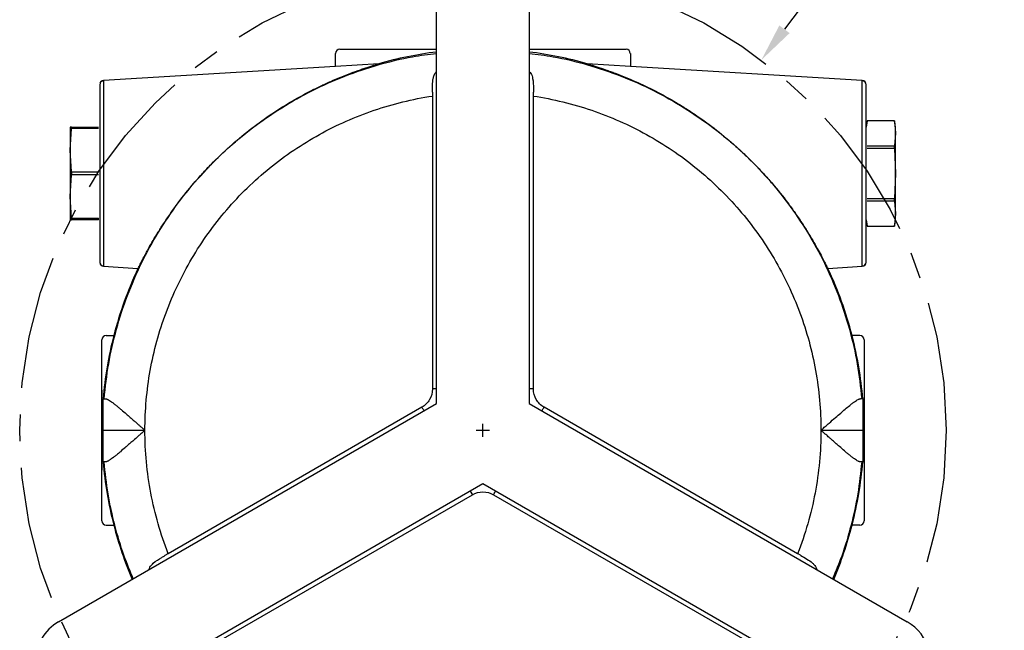
# Model space of a CAD drawing. Units: inches. Extents: x -240.9 to -193.2, y 0 to 31.1.
# Drawn here: x -215.9 to -206.7, y 14.4 to 20.1 of the extents above; entities that cross this region are included whole.
import ezdxf

# ---------------------------------------------------------------- set-up
doc = ezdxf.new("R2010")
doc.units = ezdxf.units.IN
doc.header["$MEASUREMENT"] = 0
doc.linetypes.add('CENTER', pattern=[2, 1.25, -0.25, 0.25, -0.25])
doc.layers.get('0').update_dxf_attribs({"color": 90})
doc.layers.add('CENTER', color=2, linetype='CENTER')
doc.layers.add('TEXT', color=7, linetype='Continuous')
doc.styles.add('ROMANS', font='romans.shx', dxfattribs={"width": 0.75})
doc.dimstyles.new('DWYER_STANDARD', dxfattribs={"dimtxt": 0.1, "dimasz": 0.36, "dimexe": 0.078, "dimexo": 0.05, "dimgap": 0.05, "dimtad": 0, "dimtih": 1, "dimtoh": 1, "dimdec": 3, "dimrnd": 0.001, "dimzin": 4, "dimdsep": 46, "dimtxsty": 'ROMANS', "dimcen": 0.062, "dimclrd": 256, "dimclre": 256, "dimclrt": 256, "dimadec": 3, "dimazin": 1, "dimtfac": 1, "dimtdec": 3, "dimtofl": 0, "dimtmove": 0, "dimatfit": 1, "dimfxl": 0, "dimtolj": 1, "dimtzin": 0, "dimarcsym": 0})

# ---------------------------------------------------------------- blocks, each defined once
blk = doc.blocks.new('*D264')
at = {"layer": 'DEFPOINTS', "color": 0}
for p in [(-208.9531, 19.681), (-214.1585, 12.7583)]:
    blk.add_point(p, dxfattribs=at)
at = {"layer": 'TEXT', "lineweight": -2}
for p, q in [((-208.2473, 20.6196), (-208.7367, 19.9687)), ((-207.8873, 20.6196), (-208.2473, 20.6196))]:
    blk.add_line(p, q, dxfattribs=at)
at = {"layer": 'TEXT'}
for p, q in [((-211.6178, 16.2196), (-211.4938, 16.2196)), ((-211.5558, 16.1576), (-211.5558, 16.2816))]:
    blk.add_line(p, q, dxfattribs=at)
blk.add_solid([(-208.7847, 20.0048), (-208.6888, 19.9327), (-208.9531, 19.681)], dxfattribs=at)
at = {"layer": 'TEXT', "insert": (-207.2623, 20.6196), "char_height": 0.2, "attachment_point": 5, "style": 'ROMANS'}
blk.add_mtext('\\A1;Ø8-21/32\\P[220]', dxfattribs=at)

msp = doc.modelspace()

# ---------------------------------------------------------------- linework, layer by layer
at = {"color": 7, "linetype": 'Continuous', "lineweight": 25}
for p, q in [((-211.9889, 16.4697), (-211.9889, 20.5503)), ((-211.1227, 20.5503), (-211.1227, 16.4697)), ((-212.9337, 19.6222), (-212.9337, 19.7432)), ((-212.8944, 19.7826), (-211.9889, 19.7826)), ((-211.1227, 19.7826), (-210.2172, 19.7826)), ((-210.1778, 19.7432), (-210.1778, 19.6222)), ((-212.9337, 19.6222), (-215.1015, 19.4896)), ((-212.53, 19.6468), (-212.9337, 19.6222)), ((-210.1778, 19.6222), (-210.5816, 19.6468)), ((-208.01, 19.4896), (-210.1778, 19.6222)), ((-215.1015, 19.4896), (-215.1015, 19.4815)), ((-212.0282, 19.3441), (-212.0282, 16.606)), ((-211.0833, 16.606), (-211.0833, 19.3441)), ((-215.4036, 19.0543), (-215.4141, 19.0543)), ((-215.4141, 19.0543), (-215.4141, 18.8377)), ((-215.4036, 19.0543), (-215.4036, 19.0402)), ((-215.4036, 19.0543), (-215.1489, 19.0543)), ((-207.9627, 19.1133), (-207.9731, 19.0543)), ((-207.7079, 19.1133), (-207.9627, 19.1133)), ((-207.7079, 19.1131), (-207.9627, 19.1131)), ((-207.6975, 19.0543), (-207.7079, 19.1133)), ((-207.7079, 19.1131), (-207.7079, 19.1133)), ((-207.7079, 19.1131), (-207.6975, 18.9962)), ((-207.6975, 18.9962), (-207.6975, 19.0543)), ((-215.4141, 18.8377), (-215.4036, 19.0402)), ((-215.1489, 19.0402), (-215.4036, 19.0402)), ((-207.6975, 18.9962), (-207.7079, 18.8794)), ((-207.6975, 18.6212), (-207.6975, 18.9962)), ((-207.9627, 18.8794), (-207.7079, 18.8794)), ((-207.7079, 18.8549), (-207.7079, 18.8794)), ((-215.4141, 18.8377), (-215.4141, 18.4047)), ((-215.4036, 18.6353), (-215.4141, 18.8377)), ((-207.7079, 18.8549), (-207.9627, 18.8549)), ((-207.7079, 18.8549), (-207.6975, 18.6212)), ((-215.4141, 18.4047), (-215.4036, 18.6071)), ((-215.4036, 18.6353), (-215.1489, 18.6353)), ((-215.4036, 18.6353), (-215.4036, 18.6071)), ((-215.1489, 18.6071), (-215.4036, 18.6071)), ((-207.6975, 18.6212), (-207.7079, 18.3874)), ((-207.6975, 18.2461), (-207.6975, 18.6212)), ((-215.4036, 18.2022), (-215.4141, 18.4047)), ((-215.4141, 18.4047), (-215.4141, 18.1881)), ((-207.9627, 18.3874), (-207.7079, 18.3874)), ((-207.7079, 18.363), (-207.9627, 18.363)), ((-207.7079, 18.363), (-207.7079, 18.3874)), ((-207.7079, 18.363), (-207.6975, 18.2461)), ((-207.6975, 18.2461), (-207.7079, 18.1293)), ((-207.6975, 18.1881), (-207.6975, 18.2461)), ((-215.4141, 18.1881), (-215.4036, 18.1881)), ((-215.4036, 18.2022), (-215.1489, 18.2022)), ((-215.4036, 18.2022), (-215.4036, 18.1881)), ((-215.1489, 18.1881), (-215.4036, 18.1881)), ((-215.1489, 18.1881), (-215.1489, 18.2022)), ((-207.9731, 18.1881), (-207.9627, 18.1291)), ((-207.7079, 18.1291), (-207.6975, 18.1881)), ((-207.9627, 18.1293), (-207.7079, 18.1293)), ((-207.9627, 18.1291), (-207.7079, 18.1291)), ((-207.7079, 18.1291), (-207.7079, 18.1293)), ((-215.1015, 17.7528), (-214.7813, 17.7332)), ((-208.3303, 17.7332), (-208.01, 17.7528)), ((-208.0101, 17.7528), (-208.0101, 17.7609)), ((-215.1188, 16.5031), (-215.1188, 17.0661)), ((-215.0794, 17.1054), (-215.0069, 17.1054)), ((-208.0322, 17.1054), (-208.1047, 17.1054)), ((-207.9928, 17.0661), (-207.9928, 16.5031)), ((-215.1188, 16.594), (-215.1188, 16.594)), ((-215.1188, 16.22), (-215.1188, 16.5031)), ((-215.107, 16.5149), (-215.0846, 16.5149)), ((-215.107, 16.22), (-215.107, 16.5149)), ((-208.0046, 16.5149), (-208.027, 16.5149)), ((-215.5228, 14.4293), (-211.9889, 16.4697)), ((-212.1267, 16.4356), (-214.4979, 15.0665)), ((-211.1227, 16.4697), (-207.5887, 14.4293)), ((-208.6137, 15.0665), (-210.9849, 16.4356)), ((-215.1188, 16.2192), (-215.1188, 16.22)), ((-215.1188, 16.22), (-215.107, 16.22)), ((-215.1188, 16.2192), (-215.107, 16.2192)), ((-215.1188, 15.9362), (-215.1188, 16.2192)), ((-215.107, 16.2192), (-215.107, 16.22)), ((-215.107, 16.22), (-214.7158, 16.22)), ((-214.7158, 16.2192), (-215.107, 16.2192)), ((-215.107, 15.9243), (-215.107, 16.2192)), ((-208.3958, 16.2199), (-208.0046, 16.2196)), ((-207.9928, 16.22), (-207.9928, 16.2192)), ((-215.1188, 15.3732), (-215.1188, 15.9362)), ((-215.0845, 15.9243), (-215.107, 15.9243)), ((-208.0046, 15.9243), (-208.027, 15.9243)), ((-207.9928, 15.9362), (-207.9928, 15.3732)), ((-215.1188, 15.846), (-215.1188, 15.846)), ((-211.5558, 15.7196), (-215.0898, 13.6792)), ((-208.0218, 13.6792), (-211.5558, 15.7196)), ((-214.0254, 14.2482), (-211.6542, 15.6173)), ((-211.4574, 15.6173), (-209.0861, 14.2482)), ((-215.0794, 15.3338), (-215.0069, 15.3338)), ((-208.0322, 15.3338), (-208.1047, 15.3338))]:
    msp.add_line(p, q, dxfattribs=at)
at = {"color": 8, "linetype": 'Continuous', "lineweight": 25}
for p, q in [((-211.9889, 16.606), (-212.0282, 16.606)), ((-211.0833, 16.606), (-211.1227, 16.606)), ((-211.6739, 15.6514), (-211.6542, 15.6173))]:
    msp.add_line(p, q, dxfattribs=at)
at = {"color": 8, "linetype": 'Continuous', "lineweight": 25, "flags": 128}
for points in [[(-212.1267, 16.4356), (-212.1259, 16.4343), (-212.1237, 16.4305), (-212.1202, 16.4243), (-212.1154, 16.416), (-212.1095, 16.4059), (-212.107, 16.4015)], [(-211.0046, 16.4015), (-211.0021, 16.4059), (-210.9962, 16.416), (-210.9914, 16.4243), (-210.9879, 16.4305), (-210.9857, 16.4343), (-210.9849, 16.4356)], [(-211.4574, 15.6173), (-211.4566, 15.6186), (-211.4544, 15.6224), (-211.4509, 15.6285), (-211.4461, 15.6368), (-211.4402, 15.647), (-211.4377, 15.6514)]]:
    msp.add_lwpolyline(points, dxfattribs=at)
at = {"color": 7, "linetype": 'Continuous', "lineweight": 25}
for centre, radius, start, end in [((-211.5558, 16.2196), 3.563, 96.98139, 105.86762), ((-211.5558, 16.2196), 3.563, 74.13238, 83.01861), ((-215.0991, 19.4503), 0.0394, 93.5, 180), ((-208.0125, 19.4503), 0.0394, 0, 86.5), ((-215.0991, 17.7921), 0.0394, 180, 266.5), ((-208.0125, 17.7921), 0.0394, 273.5, 0), ((-211.5558, 16.2196), 3.563, 154.86093, 165.60421), ((-211.5558, 16.2196), 3.563, 14.39579, 25.13907), ((-211.5558, 16.2196), 3.563, 165.60421, 175.24628), ((-211.5558, 16.2196), 3.563, 4.75372, 14.39579), ((-198.6065, 16.22), 16.5166, 178.70248, 181.29752), ((-215.107, 16.5031), 0.0118, 90, 180), ((-208.0046, 16.5031), 0.0118, 0, 90), ((-215.107, 15.9362), 0.0118, 180, 270), ((-211.5558, 16.2196), 3.563, 184.75372, 194.39579), ((-211.5558, 16.2196), 3.563, 345.60421, 355.24628), ((-208.0046, 15.9362), 0.0118, 270, 360), ((-211.5558, 16.2196), 3.563, 194.39579, 203.01861), ((-211.5558, 16.2196), 3.563, 336.98139, 345.60421), ((-215.3063, 14.0543), 0.4331, 120, 300), ((-207.8053, 14.0543), 0.4331, 240, 60)]:
    msp.add_arc(centre, radius, start, end, dxfattribs=at)
for centre, major_axis in [((-212.8944, 19.7432), (0.0278, -0.0278)), ((-210.2172, 19.7432), (-0.0278, -0.0278)), ((-215.0794, 17.0661), (0.0278, -0.0278)), ((-208.0322, 17.0661), (-0.0278, -0.0278)), ((-215.0794, 15.3732), (0.0278, 0.0278)), ((-208.0322, 15.3732), (-0.0278, 0.0278))]:
    msp.add_ellipse(centre, major_axis=major_axis, ratio=0.999924, start_param=2.356233, end_param=3.926953, dxfattribs=at)
at = {"color": 8, "linetype": 'Continuous', "lineweight": 25}
for points, knots in [([(-215.0972, 16.5149), (-215.0851, 16.6244), (-215.0609, 16.8434), (-214.9861, 17.1659), (-214.8839, 17.4803), (-214.7524, 17.7839), (-214.5934, 18.0739), (-214.4081, 18.3479), (-214.1982, 18.6035), (-213.9654, 18.8385), (-213.7119, 19.0509), (-213.4397, 19.2389), (-213.1512, 19.4007), (-212.849, 19.5353), (-212.5355, 19.6402), (-212.2479, 19.7114), (-212.0637, 19.7342), (-211.9889, 19.7435)], [0, 0, 0, 0, 0.0680983, 0.1361965, 0.2042948, 0.272393, 0.3404913, 0.4085895, 0.4766878, 0.5447861, 0.6128843, 0.6809826, 0.7490809, 0.8171791, 0.8852774, 0.9533756, 1, 1, 1, 1]), ([(-211.1227, 19.7435), (-211.0479, 19.7342), (-210.8637, 19.7114), (-210.5761, 19.6402), (-210.2625, 19.5353), (-209.9603, 19.4007), (-209.6719, 19.2389), (-209.3997, 19.0509), (-209.1461, 18.8385), (-208.9134, 18.6035), (-208.7035, 18.3479), (-208.5182, 18.0739), (-208.3592, 17.7839), (-208.2277, 17.4803), (-208.1255, 17.1659), (-208.0507, 16.8434), (-208.0265, 16.6244), (-208.0144, 16.5149)], [0, 0, 0, 0, 0.0466244, 0.1147226, 0.1828209, 0.2509191, 0.3190174, 0.3871157, 0.4552139, 0.5233122, 0.5914105, 0.6595087, 0.727607, 0.7957052, 0.8638035, 0.9319017, 1, 1, 1, 1]), ([(-215.1015, 19.4815), (-215.1015, 19.4795), (-215.1015, 19.4735), (-215.1015, 19.4276), (-215.1015, 19.3482), (-215.1015, 19.2391), (-215.1015, 19.1068), (-215.1015, 18.9556), (-215.1015, 18.7917), (-215.1015, 18.678), (-215.1015, 18.6212)], [0, 0, 0, 0, 0.068875, 0.201893, 0.334911, 0.467929, 0.600946, 0.733964, 0.866982, 1, 1, 1, 1]), ([(-208.0101, 17.7609), (-208.0101, 17.7629), (-208.0101, 17.7689), (-208.0101, 17.8148), (-208.0101, 17.8942), (-208.0101, 18.0033), (-208.0101, 18.1356), (-208.0101, 18.2867), (-208.0101, 18.4507), (-208.0101, 18.5644), (-208.0101, 18.6212)], [0, 0, 0, 0, 0.068875, 0.201893, 0.334911, 0.467929, 0.600946, 0.733964, 0.866982, 1, 1, 1, 1]), ([(-214.8249, 14.8322), (-214.8542, 14.9025), (-214.9221, 15.0653), (-215.0001, 15.3311), (-215.065, 15.6252), (-215.0865, 15.8246), (-215.0972, 15.9243)], [0, 0, 0, 0, 0.2018756, 0.4679171, 0.7339586, 1, 1, 1, 1]), ([(-208.0144, 15.9243), (-208.0251, 15.8246), (-208.0466, 15.6252), (-208.1114, 15.3311), (-208.1894, 15.0653), (-208.2573, 14.9025), (-208.2866, 14.8322)], [0, 0, 0, 0, 0.266041, 0.532083, 0.798124, 1, 1, 1, 1])]:
    msp.add_open_spline(points, degree=3, knots=knots, dxfattribs=at)
at = {"color": 7, "linetype": 'Continuous', "lineweight": 25}
for points, knots in [([(-214.7813, 17.7332), (-214.7809, 17.7332), (-214.7793, 17.7359), (-214.7735, 17.7464), (-214.7694, 17.7543), (-214.7613, 17.7699), (-214.7583, 17.7758), (-214.7516, 17.7888), (-214.748, 17.7958), (-214.7361, 17.8185), (-214.727, 17.8359), (-214.7115, 17.865), (-214.706, 17.8752), (-214.6943, 17.8966), (-214.6881, 17.9079), (-214.6688, 17.9426), (-214.6548, 17.9672), (-214.6244, 18.0191), (-214.6081, 18.0463), (-214.5817, 18.0889), (-214.5726, 18.1033), (-214.554, 18.1325), (-214.5444, 18.1472), (-214.5151, 18.1917), (-214.4946, 18.2219), (-214.4624, 18.2678), (-214.4514, 18.2832), (-214.4289, 18.3142), (-214.4174, 18.3298), (-214.3591, 18.4075), (-214.3099, 18.4691), (-214.2319, 18.5601), (-214.2052, 18.5902), (-214.1505, 18.65), (-214.1227, 18.6792), (-214.0385, 18.7653), (-213.9808, 18.8203), (-213.8627, 18.9258), (-213.8022, 18.9764), (-213.6783, 19.0733), (-213.6158, 19.1189), (-213.4902, 19.2047), (-213.427, 19.2449), (-213.2999, 19.3205), (-213.236, 19.3559), (-213.1397, 19.4055), (-213.1076, 19.4215), (-213.0433, 19.4522), (-213.0111, 19.467), (-212.9472, 19.4953), (-212.9155, 19.5087), (-212.8526, 19.5344), (-212.8214, 19.5467), (-212.7604, 19.5697), (-212.7306, 19.5805), (-212.6875, 19.5955), (-212.6734, 19.6003), (-212.646, 19.6095), (-212.6326, 19.6139), (-212.6073, 19.6221), (-212.5953, 19.6259), (-212.5733, 19.6328), (-212.5633, 19.636), (-212.5466, 19.6412), (-212.5399, 19.6433), (-212.5311, 19.6462), (-212.5291, 19.6469), (-212.53, 19.6468)], [0, 0, 0, 0, 0.03125, 0.03125, 0.0625, 0.0625, 0.078125, 0.078125, 0.09375, 0.09375, 0.125, 0.125, 0.140625, 0.140625, 0.15625, 0.15625, 0.1875, 0.1875, 0.21875, 0.21875, 0.234375, 0.234375, 0.25, 0.25, 0.28125, 0.28125, 0.296875, 0.296875, 0.3125, 0.3125, 0.375, 0.375, 0.40625, 0.40625, 0.4375, 0.4375, 0.5, 0.5, 0.5625, 0.5625, 0.625, 0.625, 0.6875, 0.6875, 0.75, 0.75, 0.78125, 0.78125, 0.8125, 0.8125, 0.84375, 0.84375, 0.875, 0.875, 0.90625, 0.90625, 0.921875, 0.921875, 0.9375, 0.9375, 0.953125, 0.953125, 0.96875, 0.96875, 0.984375, 0.984375, 1, 1, 1, 1]), ([(-210.5816, 19.6468), (-210.5824, 19.6469), (-210.5805, 19.6462), (-210.5739, 19.644), (-210.571, 19.6431), (-210.5643, 19.641), (-210.5605, 19.6398), (-210.5479, 19.6358), (-210.5378, 19.6327), (-210.5155, 19.6257), (-210.5034, 19.6218), (-210.4653, 19.6095), (-210.4377, 19.6002), (-210.3945, 19.5852), (-210.3797, 19.5799), (-210.3498, 19.5691), (-210.3346, 19.5634), (-210.2886, 19.5461), (-210.2576, 19.5339), (-210.195, 19.5083), (-210.1635, 19.4949), (-210.0685, 19.4529), (-210.0047, 19.4224), (-209.8766, 19.3565), (-209.8124, 19.321), (-209.716, 19.2637), (-209.6839, 19.2439), (-209.6202, 19.2032), (-209.5886, 19.1823), (-209.4944, 19.1179), (-209.4325, 19.0727), (-209.3105, 18.9773), (-209.2504, 18.9272), (-209.1616, 18.8479), (-209.1322, 18.8208), (-209.0739, 18.7651), (-209.0451, 18.7366), (-208.9884, 18.6788), (-208.9606, 18.6494), (-208.9059, 18.5897), (-208.8792, 18.5596), (-208.8013, 18.4686), (-208.7522, 18.4072), (-208.6942, 18.3299), (-208.6828, 18.3144), (-208.6603, 18.2833), (-208.6492, 18.2678), (-208.6168, 18.2217), (-208.5963, 18.1915), (-208.5573, 18.1323), (-208.5389, 18.1033), (-208.5038, 18.0468), (-208.4872, 18.0192), (-208.4416, 17.9411), (-208.4162, 17.8951), (-208.3901, 17.8463), (-208.3852, 17.837), (-208.3759, 17.8194), (-208.3716, 17.8112), (-208.3598, 17.7884), (-208.3532, 17.7756), (-208.3424, 17.7547), (-208.3382, 17.7467), (-208.3323, 17.7359), (-208.3307, 17.7332), (-208.3303, 17.7332)], [0, 0, 0, 0, 0.015625, 0.015625, 0.023438, 0.023438, 0.03125, 0.03125, 0.046875, 0.046875, 0.0625, 0.0625, 0.09375, 0.09375, 0.109375, 0.109375, 0.125, 0.125, 0.15625, 0.15625, 0.1875, 0.1875, 0.25, 0.25, 0.3125, 0.3125, 0.34375, 0.34375, 0.375, 0.375, 0.4375, 0.4375, 0.5, 0.5, 0.53125, 0.53125, 0.5625, 0.5625, 0.59375, 0.59375, 0.625, 0.625, 0.6875, 0.6875, 0.703125, 0.703125, 0.71875, 0.71875, 0.75, 0.75, 0.78125, 0.78125, 0.8125, 0.8125, 0.875, 0.875, 0.890625, 0.890625, 0.90625, 0.90625, 0.9375, 0.9375, 0.96875, 0.96875, 1, 1, 1, 1]), ([(-212.0282, 19.3797), (-212.0283, 19.4015), (-212.0285, 19.4452), (-212.0243, 19.499), (-212.0125, 19.5397), (-212.0015, 19.5625), (-211.9908, 19.5717), (-211.9889, 19.5733)], [0, 0, 0, 0, 0.308303, 0.615794, 0.788915, 0.962961, 1, 1, 1, 1]), ([(-211.1227, 19.5732), (-211.1173, 19.5673), (-211.1008, 19.5492), (-211.0856, 19.4956), (-211.0834, 19.4352), (-211.0834, 19.3906), (-211.0833, 19.3797)], [0, 0, 0, 0, 0.121709, 0.371643, 0.845433, 1, 1, 1, 1]), ([(-215.1385, 19.4503), (-215.1385, 19.4503), (-215.1385, 19.4449), (-215.1385, 19.4238), (-215.1385, 19.4079), (-215.1385, 19.3664), (-215.1385, 19.3407), (-215.1385, 19.2804), (-215.1385, 19.2458), (-215.1385, 19.1691), (-215.1385, 19.1269), (-215.1385, 19.0367), (-215.1385, 18.9886), (-215.1385, 18.8883), (-215.1385, 18.8362), (-215.1385, 18.7297), (-215.1385, 18.6755), (-215.1385, 18.5669), (-215.1385, 18.5127), (-215.1385, 18.4062), (-215.1385, 18.354), (-215.1385, 18.2538), (-215.1385, 18.2057), (-215.1385, 18.1155), (-215.1385, 18.0733), (-215.1385, 17.9966), (-215.1385, 17.962), (-215.1385, 17.9017), (-215.1385, 17.876), (-215.1385, 17.8345), (-215.1385, 17.8186), (-215.1385, 17.7975), (-215.1385, 17.7921), (-215.1385, 17.7921)], [0, 0, 0, 0, 0.0625, 0.0625, 0.125, 0.125, 0.1875, 0.1875, 0.25, 0.25, 0.3125, 0.3125, 0.375, 0.375, 0.4375, 0.4375, 0.5, 0.5, 0.5625, 0.5625, 0.625, 0.625, 0.6875, 0.6875, 0.75, 0.75, 0.8125, 0.8125, 0.875, 0.875, 0.9375, 0.9375, 1, 1, 1, 1]), ([(-215.1015, 19.4854), (-215.1088, 19.4851), (-215.1235, 19.4846), (-215.1318, 19.471), (-215.1359, 19.4643)], [0, 0, 0, 0, 0.49996, 1, 1, 1, 1]), ([(-208.0101, 18.6212), (-208.0101, 18.678), (-208.0101, 18.7349), (-208.0101, 18.8463), (-208.0101, 18.901), (-208.0101, 19.006), (-208.0101, 19.0564), (-208.0101, 19.1509), (-208.0101, 19.195), (-208.0101, 19.2754), (-208.0101, 19.3116), (-208.0101, 19.3748), (-208.0101, 19.4017), (-208.0101, 19.4452), (-208.0101, 19.4618), (-208.0101, 19.484), (-208.0101, 19.4896), (-208.0101, 19.4896)], [0, 0, 0, 0, 0.125, 0.125, 0.25, 0.25, 0.375, 0.375, 0.5, 0.5, 0.625, 0.625, 0.75, 0.75, 0.875, 0.875, 1, 1, 1, 1]), ([(-207.9757, 19.4643), (-207.9798, 19.471), (-207.988, 19.4846), (-208.0027, 19.4851), (-208.0101, 19.4854)], [0, 0, 0, 0, 0.50004, 1, 1, 1, 1]), ([(-207.9731, 17.7921), (-207.9731, 17.7921), (-207.9731, 17.7975), (-207.9731, 17.8186), (-207.9731, 17.8345), (-207.9731, 17.876), (-207.9731, 17.9017), (-207.9731, 17.962), (-207.9731, 17.9966), (-207.9731, 18.0733), (-207.9731, 18.1155), (-207.9731, 18.2057), (-207.9731, 18.2538), (-207.9731, 18.354), (-207.9731, 18.4062), (-207.9731, 18.5127), (-207.9731, 18.5669), (-207.9731, 18.6755), (-207.9731, 18.7297), (-207.9731, 18.8362), (-207.9731, 18.8883), (-207.9731, 18.9886), (-207.9731, 19.0367), (-207.9731, 19.1269), (-207.9731, 19.1691), (-207.9731, 19.2458), (-207.9731, 19.2804), (-207.9731, 19.3407), (-207.9731, 19.3664), (-207.9731, 19.4079), (-207.9731, 19.4238), (-207.9731, 19.4449), (-207.9731, 19.4503), (-207.9731, 19.4503)], [0, 0, 0, 0, 0.0625, 0.0625, 0.125, 0.125, 0.1875, 0.1875, 0.25, 0.25, 0.3125, 0.3125, 0.375, 0.375, 0.4375, 0.4375, 0.5, 0.5, 0.5625, 0.5625, 0.625, 0.625, 0.6875, 0.6875, 0.75, 0.75, 0.8125, 0.8125, 0.875, 0.875, 0.9375, 0.9375, 1, 1, 1, 1]), ([(-214.7158, 16.22), (-214.7158, 16.4071), (-214.6991, 16.5941), (-214.633, 16.9623), (-214.5835, 17.1435), (-214.4534, 17.4943), (-214.3727, 17.6638), (-214.1826, 17.9861), (-214.0733, 18.1387), (-213.8292, 18.4223), (-213.6947, 18.5532), (-213.4045, 18.7892), (-213.2489, 18.8943), (-212.9215, 19.0754), (-212.7498, 19.1513), (-212.3957, 19.2717), (-212.2132, 19.3161), (-212.0282, 19.3441)], [0, 0, 0, 0, 0.125, 0.125, 0.25, 0.25, 0.375, 0.375, 0.5, 0.5, 0.625, 0.625, 0.75, 0.75, 0.875, 0.875, 1, 1, 1, 1]), ([(-212.0282, 19.3797), (-212.0282, 19.3757), (-212.0282, 19.3678), (-212.0282, 19.356), (-212.0282, 19.3481), (-212.0282, 19.3441)], [0, 0, 0, 0, 0.333344, 0.666581, 1, 1, 1, 1]), ([(-211.0833, 19.3441), (-211.0833, 19.3481), (-211.0833, 19.356), (-211.0833, 19.3678), (-211.0833, 19.3757), (-211.0833, 19.3797)], [0, 0, 0, 0, 0.33342, 0.666657, 1, 1, 1, 1]), ([(-211.0833, 19.3441), (-210.8984, 19.3161), (-210.7159, 19.2717), (-210.3618, 19.1513), (-210.19, 19.0754), (-209.8626, 18.8943), (-209.707, 18.7892), (-209.4169, 18.5532), (-209.2823, 18.4223), (-209.0383, 18.1387), (-208.9289, 17.986), (-208.7389, 17.6637), (-208.6582, 17.4942), (-208.528, 17.1434), (-208.4786, 16.9622), (-208.4125, 16.594), (-208.3958, 16.4069), (-208.3958, 16.2199)], [0, 0, 0, 0, 0.125, 0.125, 0.25, 0.25, 0.375, 0.375, 0.5, 0.5, 0.625, 0.625, 0.75, 0.75, 0.875, 0.875, 1, 1, 1, 1]), ([(-215.1015, 18.6212), (-215.1015, 18.5644), (-215.1015, 18.5075), (-215.1015, 18.396), (-215.1015, 18.3414), (-215.1015, 18.2364), (-215.1015, 18.186), (-215.1015, 18.0915), (-215.1015, 18.0474), (-215.1015, 17.967), (-215.1015, 17.9307), (-215.1015, 17.8676), (-215.1015, 17.8407), (-215.1015, 17.7972), (-215.1015, 17.7806), (-215.1015, 17.7584), (-215.1015, 17.7528), (-215.1015, 17.7528)], [0, 0, 0, 0, 0.125, 0.125, 0.25, 0.25, 0.375, 0.375, 0.5, 0.5, 0.625, 0.625, 0.75, 0.75, 0.875, 0.875, 1, 1, 1, 1]), ([(-215.1359, 17.7781), (-215.1318, 17.7714), (-215.1235, 17.7578), (-215.1088, 17.7573), (-215.1015, 17.757)], [0, 0, 0, 0, 0.5000396, 1, 1, 1, 1]), ([(-208.0101, 17.757), (-208.0027, 17.7573), (-207.988, 17.7578), (-207.9798, 17.7714), (-207.9757, 17.7781)], [0, 0, 0, 0, 0.4999604, 1, 1, 1, 1]), ([(-212.0282, 16.606), (-212.0282, 16.5717), (-212.0374, 16.5374), (-212.0718, 16.4779), (-212.0969, 16.4527), (-212.1267, 16.4356)], [0, 0, 0, 0, 0.5, 0.5, 1, 1, 1, 1]), ([(-210.9849, 16.4356), (-211.0147, 16.4527), (-211.0398, 16.4779), (-211.0742, 16.5374), (-211.0833, 16.5717), (-211.0833, 16.606)], [0, 0, 0, 0, 0.5, 0.5, 1, 1, 1, 1]), ([(-215.0846, 16.5149), (-215.0837, 16.5149), (-215.0821, 16.5148), (-215.0793, 16.5144), (-215.0764, 16.5136), (-215.0732, 16.5126), (-215.0698, 16.5113), (-215.0662, 16.5098), (-215.0591, 16.5063), (-215.0474, 16.4995), (-215.0294, 16.4873), (-215.0083, 16.4716), (-214.9856, 16.4535), (-214.9616, 16.4338), (-214.9299, 16.407), (-214.8955, 16.3772), (-214.86, 16.3461), (-214.8361, 16.3253), (-214.8141, 16.3056), (-214.7946, 16.2884), (-214.7734, 16.2699), (-214.7541, 16.2531), (-214.7348, 16.2365), (-214.7221, 16.2255), (-214.7158, 16.22)], [0, 0, 0, 0, 0.015945, 0.03198, 0.048115, 0.064356, 0.080712, 0.097189, 0.113793, 0.17282, 0.23441, 0.299363, 0.367915, 0.42823, 0.492001, 0.610746, 0.678135, 0.741463, 0.774414, 0.829622, 0.873022, 0.915896, 0.958227, 1, 1, 1, 1]), ([(-208.3958, 16.2199), (-208.3948, 16.2208), (-208.3912, 16.224), (-208.3836, 16.2307), (-208.3714, 16.2415), (-208.3496, 16.2607), (-208.3115, 16.2939), (-208.2627, 16.3365), (-208.213, 16.3798), (-208.1685, 16.4183), (-208.1324, 16.4485), (-208.1033, 16.4716), (-208.0822, 16.4873), (-208.0642, 16.4995), (-208.0514, 16.5069), (-208.0426, 16.5111), (-208.0367, 16.5133), (-208.0315, 16.5146), (-208.0285, 16.5148), (-208.027, 16.5149)], [0, 0, 0, 0, 0.006943, 0.023758, 0.050602, 0.088481, 0.168986, 0.304471, 0.418292, 0.517455, 0.632097, 0.700647, 0.765604, 0.827193, 0.886223, 0.915192, 0.943785, 0.972041, 1, 1, 1, 1]), ([(-208.0046, 16.5149), (-208.0046, 16.5149), (-208.0046, 16.5133), (-208.0046, 16.5066), (-208.0046, 16.5014), (-208.0046, 16.487), (-208.0046, 16.4778), (-208.0046, 16.4557), (-208.0046, 16.4428), (-208.0046, 16.4139), (-208.0046, 16.398), (-208.0046, 16.3643), (-208.0046, 16.3464), (-208.0046, 16.3101), (-208.0046, 16.2916), (-208.0046, 16.255), (-208.0046, 16.237), (-208.0046, 16.2196)], [0, 0, 0, 0, 0.125, 0.125, 0.25, 0.25, 0.375, 0.375, 0.5, 0.5, 0.625, 0.625, 0.75, 0.75, 0.875, 0.875, 1, 1, 1, 1]), ([(-207.9928, 16.5031), (-207.9928, 16.5031), (-207.9928, 16.503), (-207.9928, 16.5025), (-207.9928, 16.5018), (-207.9928, 16.5007), (-207.9928, 16.4994), (-207.9928, 16.4966), (-207.9928, 16.4913), (-207.9928, 16.482), (-207.9928, 16.4701), (-207.9928, 16.451), (-207.9928, 16.4215), (-207.9928, 16.3855), (-207.9928, 16.3537), (-207.9928, 16.3285), (-207.9928, 16.3023), (-207.9928, 16.2783), (-207.9928, 16.257), (-207.9928, 16.2386), (-207.9928, 16.2262), (-207.9928, 16.22)], [0, 0, 0, 0, 0.020883, 0.041721, 0.062537, 0.083352, 0.10419, 0.125073, 0.187539, 0.250102, 0.312568, 0.375131, 0.500008, 0.624886, 0.687351, 0.749914, 0.81238, 0.874943, 0.916615, 0.958241, 1, 1, 1, 1]), ([(-214.7158, 16.2192), (-214.7175, 16.2178), (-214.7215, 16.2145), (-214.7284, 16.2086), (-214.739, 16.1994), (-214.754, 16.1862), (-214.7791, 16.1639), (-214.8107, 16.1361), (-214.8448, 16.1064), (-214.8738, 16.0811), (-214.9066, 16.0525), (-214.9389, 16.0245), (-214.9704, 15.9981), (-214.9941, 15.9787), (-215.0153, 15.9622), (-215.0316, 15.9503), (-215.0437, 15.9422), (-215.0525, 15.9367), (-215.0605, 15.9322), (-215.0677, 15.9287), (-215.0741, 15.9262), (-215.0798, 15.9246), (-215.083, 15.9244), (-215.0846, 15.9243)], [0, 0, 0, 0, 0.0109555, 0.0260151, 0.0452388, 0.0811097, 0.1258112, 0.2135769, 0.2937555, 0.35746, 0.4144007, 0.5267619, 0.5951649, 0.6591168, 0.7216052, 0.7811697, 0.8141217, 0.8464538, 0.8781938, 0.9093755, 0.9400387, 0.9702295, 1, 1, 1, 1]), ([(-214.4979, 15.0665), (-214.5697, 15.2496), (-214.6243, 15.4394), (-214.6973, 15.8259), (-214.7158, 16.0226), (-214.7158, 16.2192)], [0, 0, 0, 0, 0.5, 0.5, 1, 1, 1, 1]), ([(-208.3958, 16.2199), (-208.3958, 16.0231), (-208.4142, 15.8263), (-208.4872, 15.4396), (-208.5419, 15.2497), (-208.6137, 15.0665)], [0, 0, 0, 0, 0.5, 0.5, 1, 1, 1, 1]), ([(-208.027, 15.9243), (-208.0278, 15.9244), (-208.0295, 15.9244), (-208.0322, 15.9249), (-208.0352, 15.9256), (-208.0384, 15.9266), (-208.0417, 15.9279), (-208.0454, 15.9295), (-208.0524, 15.9329), (-208.0642, 15.9397), (-208.0822, 15.952), (-208.1033, 15.9677), (-208.126, 15.9857), (-208.15, 16.0055), (-208.1817, 16.0322), (-208.2161, 16.062), (-208.2516, 16.0932), (-208.2754, 16.1139), (-208.2975, 16.1337), (-208.3159, 16.1499), (-208.3344, 16.166), (-208.3487, 16.1785), (-208.3611, 16.1892), (-208.3715, 16.1983), (-208.38, 16.2057), (-208.3866, 16.2115), (-208.3913, 16.2157), (-208.3942, 16.2182), (-208.3955, 16.2195), (-208.3958, 16.2199)], [0, 0, 0, 0, 0.015934, 0.031958, 0.048081, 0.064311, 0.080655, 0.09712, 0.113713, 0.172699, 0.234245, 0.299154, 0.367657, 0.42793, 0.491656, 0.610317, 0.67766, 0.740943, 0.773871, 0.82904, 0.865319, 0.897066, 0.92439, 0.947387, 0.966145, 0.980736, 0.991215, 0.997627, 1, 1, 1, 1]), ([(-207.9928, 16.22), (-207.9928, 16.22), (-207.9929, 16.22), (-207.9933, 16.22), (-207.994, 16.22), (-207.995, 16.22), (-207.9968, 16.22), (-207.9999, 16.22), (-208.003, 16.2197), (-208.0046, 16.2196)], [0, 0, 0, 0, 0.1002153, 0.2004305, 0.3006458, 0.4008611, 0.5010763, 0.7435805, 1, 1, 1, 1]), ([(-208.0046, 16.2196), (-208.0046, 16.2022), (-208.0046, 16.1842), (-208.0046, 16.1477), (-208.0046, 16.1292), (-208.0046, 16.0928), (-208.0046, 16.075), (-208.0046, 16.0412), (-208.0046, 16.0253), (-208.0046, 15.9965), (-208.0046, 15.9835), (-208.0046, 15.9615), (-208.0046, 15.9523), (-208.0046, 15.9379), (-208.0046, 15.9327), (-208.0046, 15.9259), (-208.0046, 15.9243), (-208.0046, 15.9243)], [0, 0, 0, 0, 0.125, 0.125, 0.25, 0.25, 0.375, 0.375, 0.5, 0.5, 0.625, 0.625, 0.75, 0.75, 0.875, 0.875, 1, 1, 1, 1]), ([(-207.9928, 16.2192), (-207.9928, 16.2192), (-207.9929, 16.2192), (-207.9936, 16.2192), (-207.9947, 16.2192), (-207.9966, 16.2192), (-207.9999, 16.2193), (-208.003, 16.2195), (-208.0046, 16.2196)], [0, 0, 0, 0, 0.116735, 0.240462, 0.369334, 0.50094, 0.738695, 1, 1, 1, 1]), ([(-207.9928, 16.2192), (-207.9928, 16.2161), (-207.9928, 16.21), (-207.9928, 16.2007), (-207.9928, 16.1915), (-207.9928, 16.1823), (-207.9928, 16.1731), (-207.9928, 16.1579), (-207.9928, 16.1369), (-207.9928, 16.1107), (-207.9928, 16.0856), (-207.9928, 16.0538), (-207.9928, 16.0178), (-207.9928, 15.9882), (-207.9928, 15.9692), (-207.9928, 15.9573), (-207.9928, 15.9479), (-207.9928, 15.9419), (-207.9928, 15.9384), (-207.9928, 15.9365), (-207.9928, 15.9363), (-207.9928, 15.9362)], [0, 0, 0, 0, 0.020883, 0.041721, 0.062537, 0.083352, 0.10419, 0.125073, 0.187539, 0.250102, 0.312568, 0.375131, 0.500008, 0.624886, 0.687351, 0.749914, 0.81238, 0.874943, 0.916615, 0.958241, 1, 1, 1, 1]), ([(-211.6542, 15.6173), (-211.6245, 15.6344), (-211.5901, 15.6436), (-211.5214, 15.6436), (-211.4871, 15.6344), (-211.4574, 15.6173)], [0, 0, 0, 0, 0.5, 0.5, 1, 1, 1, 1]), ([(-214.6766, 14.9179), (-214.6742, 14.9255), (-214.6668, 14.9488), (-214.6279, 14.9888), (-214.5768, 15.0209), (-214.5382, 15.0432), (-214.5287, 15.0487)], [0, 0, 0, 0, 0.121703, 0.371628, 0.845405, 1, 1, 1, 1]), ([(-214.4979, 15.0665), (-214.5013, 15.0645), (-214.5082, 15.0606), (-214.5184, 15.0547), (-214.5253, 15.0507), (-214.5287, 15.0487)], [0, 0, 0, 0, 0.3334246, 0.6666612, 1, 1, 1, 1]), ([(-208.5829, 15.0487), (-208.5863, 15.0507), (-208.5931, 15.0547), (-208.6034, 15.0606), (-208.6103, 15.0645), (-208.6137, 15.0665)], [0, 0, 0, 0, 0.3333444, 0.6665809, 1, 1, 1, 1]), ([(-208.5829, 15.0487), (-208.5639, 15.0379), (-208.526, 15.0162), (-208.4816, 14.9857), (-208.4521, 14.9551), (-208.4379, 14.9342), (-208.4353, 14.9203), (-208.4349, 14.9178)], [0, 0, 0, 0, 0.308304, 0.615797, 0.788915, 0.962958, 1, 1, 1, 1])]:
    msp.add_open_spline(points, degree=3, knots=knots, dxfattribs=at)
at = {"layer": 'CENTER', "color": 7}
msp.add_circle((-211.5558, 16.2196), 4.3307, dxfattribs=at)

# ---------------------------------------------------------------- dimensions: what is measured, and where the dimension line sits
at = {"layer": 'TEXT', "color": 7}
dim = msp.add_diameter_dim_2p(p1=(-214.1585, 12.7583), p2=(-208.9531, 19.681), text='Ø8-21/32\\P[220]', dimstyle='DWYER_STANDARD', override={"dimtxt": 0.2, "dimexo": 0.2}, dxfattribs=at)
dim.commit()
dim.dimension.update_dxf_attribs({"geometry": '*D264', "text_midpoint": (-207.2623, 20.6196), "dimtype": 163})

doc.saveas('drawing.dxf')
